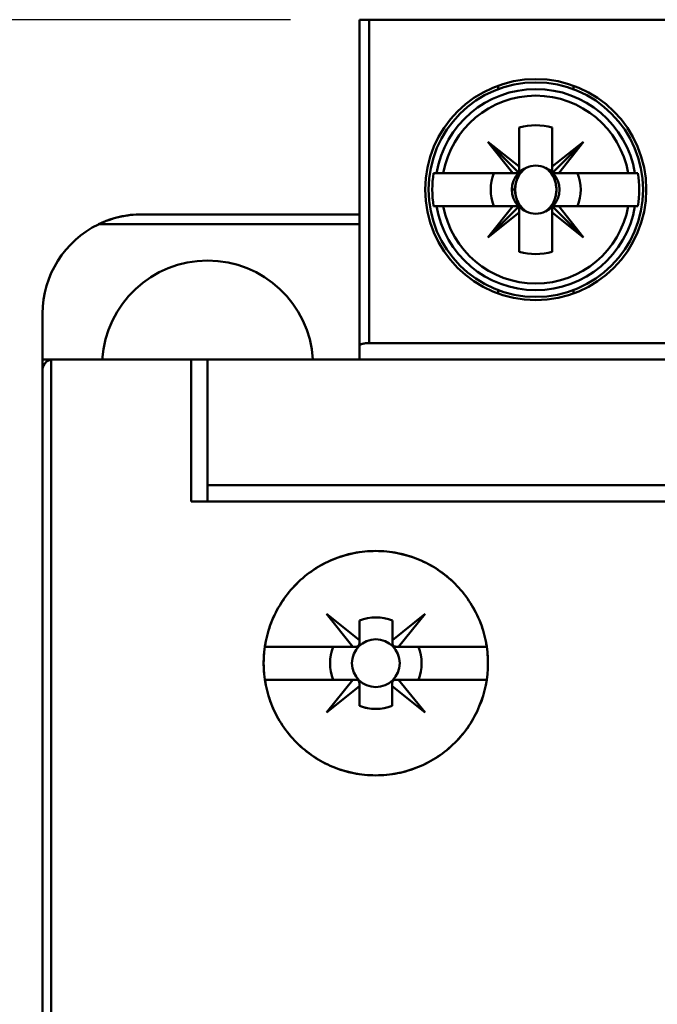
# Model space of a CAD drawing. Units: inches. Extents: x 0.2 to 25.3, y 0.6 to 15.9.
# Drawn here: x 2.2 to 3, y 7.5 to 8.7 of the extents above; entities that cross this region are included whole.
import ezdxf

# ---------------------------------------------------------------- set-up
doc = ezdxf.new("R2010")
doc.units = ezdxf.units.IN
doc.header["$LTSCALE"] = 1.5
doc.header["$MEASUREMENT"] = 0
doc.layers.add('Dimension (ANSI)', color=7, linetype='Continuous', lineweight=25)
doc.layers.add('Visible (ANSI)', color=7, linetype='Continuous', lineweight=50)
doc.styles.add('Note Text (ANSI)', font='tahoma.ttf')
doc.dimstyles.new('Default (ANSI)', dxfattribs={"dimscale": 1.5, "dimtxt": 0.12, "dimasz": 0.098425, "dimexe": 0.125, "dimexo": 0.0625, "dimgap": 0.031496, "dimtad": 0, "dimtih": 1, "dimtoh": 1, "dimrnd": 1e-08, "dimzin": 0, "dimdsep": 46, "dimtxsty": 'Note Text (ANSI)', "dimcen": 0.09, "dimdle": 0.393701, "dimclrd": 256, "dimclre": 256, "dimclrt": 256, "dimadec": 0, "dimazin": 1, "dimtfac": 1, "dimtofl": 0, "dimtmove": 0, "dimatfit": 3, "dimfxl": 1, "dimtolj": 1, "dimtzin": 4, "dimlwd": -1, "dimlwe": -1, "dimarcsym": 0})

# ---------------------------------------------------------------- blocks, each defined once
blk = doc.blocks.new('*D32')
at = {"layer": 'Defpoints', "color": 0, "transparency": 16777216}
for p in [(1.63, 8.689), (2.6591, 8.689), (2.663, 3.7638)]:
    blk.add_point(p, dxfattribs=at)
at = {"layer": 'Dimension (ANSI)', "transparency": 16777216}
for p, q in [((2.5653, 8.689), (1.4425, 8.689)), ((1.63, 8.5414), (1.63, 6.3674)), ((1.63, 3.9115), (1.63, 6.0855)), ((2.5693, 3.7638), (1.4425, 3.7638))]:
    blk.add_line(p, q, dxfattribs=at)
for points in [[(1.6054, 8.5414), (1.6546, 8.5414), (1.63, 8.689)], [(1.6054, 3.9115), (1.6546, 3.9115), (1.63, 3.7638)]]:
    blk.add_solid(points, dxfattribs=at)
at = {"layer": 'Dimension (ANSI)', "transparency": 16777216, "insert": (1.3992, 6.3202), "char_height": 0.18, "attachment_point": 1, "style": 'Note Text (ANSI)'}
blk.add_mtext('\\A1;4.93', dxfattribs=at)

msp = doc.modelspace()

# ---------------------------------------------------------------- linework, layer by layer
at = {"layer": 'Visible (ANSI)'}
for p, q in [((2.6591, 8.689), (2.6473, 8.689)), ((2.6473, 8.689), (2.6591, 8.689)), ((2.6473, 8.689), (2.6473, 8.3)), ((2.6591, 8.689), (4.0449, 8.689)), ((4.0449, 8.689), (2.6591, 8.689)), ((2.6591, 8.689), (2.6591, 8.3032)), ((2.6591, 8.3032), (2.6591, 8.689)), ((2.813, 8.6061), (2.813, 8.6103)), ((2.813, 8.6103), (2.813, 8.6061)), ((2.9028, 8.6103), (2.9028, 8.6061)), ((2.9028, 8.6061), (2.9028, 8.6103)), ((2.8382, 8.5137), (2.8382, 8.5605)), ((2.8382, 8.5605), (2.8382, 8.5073)), ((2.8776, 8.5605), (2.8776, 8.5137)), ((2.8776, 8.5137), (2.8776, 8.5605)), ((2.8382, 8.5137), (2.8008, 8.5434)), ((2.8008, 8.5434), (2.8382, 8.506)), ((2.8382, 8.506), (2.8008, 8.5434)), ((2.8008, 8.5434), (2.8305, 8.506)), ((2.8305, 8.506), (2.8008, 8.5434)), ((2.8008, 8.5434), (2.8382, 8.5137)), ((2.8776, 8.506), (2.915, 8.5434)), ((2.915, 8.5434), (2.8776, 8.5137)), ((2.915, 8.5434), (2.8776, 8.506)), ((2.8776, 8.5137), (2.915, 8.5434)), ((2.8853, 8.506), (2.915, 8.5434)), ((2.915, 8.5434), (2.8853, 8.506)), ((2.7396, 8.506), (2.736, 8.506)), ((2.7396, 8.506), (2.7475, 8.506)), ((2.7475, 8.506), (2.7396, 8.506)), ((2.8305, 8.506), (2.7475, 8.506)), ((2.7475, 8.506), (2.8305, 8.506)), ((2.8305, 8.506), (2.8382, 8.506)), ((2.8382, 8.506), (2.8305, 8.506)), ((2.8382, 8.506), (2.8382, 8.5137)), ((2.8776, 8.5137), (2.8776, 8.506)), ((2.8776, 8.506), (2.8776, 8.5137)), ((2.8776, 8.506), (2.8853, 8.506)), ((2.8853, 8.506), (2.8776, 8.506)), ((2.8853, 8.506), (2.9683, 8.506)), ((2.9683, 8.506), (2.8853, 8.506)), ((2.9683, 8.506), (2.9763, 8.506)), ((2.9763, 8.506), (2.9683, 8.506)), ((2.9798, 8.506), (2.9763, 8.506)), ((2.8333, 8.4863), (2.8294, 8.4863)), ((2.8294, 8.4863), (2.8333, 8.4863)), ((2.736, 8.4666), (2.7396, 8.4666)), ((2.7475, 8.4666), (2.7396, 8.4666)), ((2.7396, 8.4666), (2.7475, 8.4666)), ((2.8305, 8.4666), (2.7475, 8.4666)), ((2.7475, 8.4666), (2.8305, 8.4666)), ((2.8382, 8.4666), (2.8008, 8.4292)), ((2.8305, 8.4666), (2.8008, 8.4292)), ((2.8008, 8.4292), (2.8382, 8.4666)), ((2.8008, 8.4292), (2.8305, 8.4666)), ((2.8008, 8.4292), (2.8382, 8.4589)), ((2.8382, 8.4589), (2.8008, 8.4292)), ((2.8382, 8.4666), (2.8305, 8.4666)), ((2.8305, 8.4666), (2.8382, 8.4666)), ((2.8382, 8.4589), (2.8382, 8.4666)), ((2.8382, 8.4666), (2.8382, 8.4589)), ((2.8382, 8.4121), (2.8382, 8.4589)), ((2.8382, 8.4589), (2.8382, 8.4121)), ((2.915, 8.4292), (2.8776, 8.4666)), ((2.8776, 8.4666), (2.8776, 8.4589)), ((2.8776, 8.4666), (2.915, 8.4292)), ((2.8853, 8.4666), (2.8776, 8.4666)), ((2.8776, 8.4666), (2.8853, 8.4666)), ((2.8776, 8.4589), (2.8776, 8.4666)), ((2.8776, 8.4589), (2.915, 8.4292)), ((2.915, 8.4292), (2.8776, 8.4589)), ((2.8776, 8.4589), (2.8776, 8.4121)), ((2.8776, 8.4121), (2.8776, 8.4589)), ((2.915, 8.4292), (2.8853, 8.4666)), ((2.8853, 8.4666), (2.9683, 8.4666)), ((2.9683, 8.4666), (2.8853, 8.4666)), ((2.8853, 8.4666), (2.915, 8.4292)), ((2.9763, 8.4666), (2.9683, 8.4666)), ((2.9683, 8.4666), (2.9763, 8.4666)), ((2.9763, 8.4666), (2.9798, 8.4666)), ((2.3874, 8.4568), (2.6473, 8.4568)), ((2.6473, 8.4568), (2.3874, 8.4568)), ((2.8382, 8.4568), (2.8383, 8.4568)), ((2.8383, 8.4568), (2.8382, 8.4568)), ((2.8776, 8.4568), (2.8776, 8.4568)), ((2.8776, 8.4568), (2.8776, 8.4568)), ((2.6473, 8.4449), (2.336, 8.4449)), ((2.336, 8.4449), (2.6473, 8.4449)), ((2.8382, 8.4449), (2.8382, 8.4449)), ((2.8382, 8.4449), (2.8382, 8.4449)), ((2.8776, 8.4449), (2.8776, 8.4449)), ((2.8776, 8.4449), (2.8776, 8.4449)), ((2.813, 8.3623), (2.813, 8.3665)), ((2.813, 8.3665), (2.813, 8.3623)), ((2.9028, 8.3665), (2.9028, 8.3623)), ((2.9028, 8.3623), (2.9028, 8.3665)), ((2.2693, 8.2835), (2.2693, 8.3386)), ((2.2693, 8.3386), (2.2693, 8.2835)), ((2.6473, 8.3), (2.6473, 8.2835)), ((2.6591, 8.3032), (4.0449, 8.3032)), ((4.0449, 8.3032), (2.6591, 8.3032)), ((2.2693, 8.2717), (2.2693, 8.2835)), ((2.2693, 8.2835), (2.2811, 8.2835)), ((2.2793, 8.2834), (2.2793, 4.1064)), ((2.2793, 4.1064), (2.2793, 8.2834)), ((2.2811, 8.2835), (2.4465, 8.2835)), ((2.4465, 8.2835), (2.2811, 8.2835)), ((2.4465, 8.1142), (2.4465, 8.2835)), ((2.4662, 8.2835), (2.4465, 8.2835)), ((2.4465, 8.2835), (2.4465, 8.1142)), ((2.4465, 8.2835), (2.4662, 8.2835)), ((4.2378, 8.2835), (2.4662, 8.2835)), ((2.4662, 8.2835), (4.2378, 8.2835)), ((2.4662, 8.2835), (2.4662, 8.1339)), ((2.4662, 8.1339), (2.4662, 8.2835)), ((2.2693, 8.2717), (2.2693, 4.1064)), ((4.2378, 8.1339), (2.4662, 8.1339)), ((2.4662, 8.1339), (4.2378, 8.1339)), ((2.4662, 8.1339), (2.4662, 8.1142)), ((2.4662, 8.1142), (2.4662, 8.1339)), ((2.4465, 8.1142), (4.2575, 8.1142)), ((4.2575, 8.1142), (2.4465, 8.1142)), ((2.6397, 7.941), (2.608, 7.9803)), ((2.608, 7.9803), (2.6473, 7.9486)), ((2.6868, 7.9487), (2.7259, 7.9803)), ((2.7259, 7.9803), (2.6942, 7.941)), ((2.6473, 7.9486), (2.6473, 7.9723)), ((2.6473, 7.9723), (2.6473, 7.9486)), ((2.6868, 7.9723), (2.6868, 7.9487)), ((2.6868, 7.9487), (2.6868, 7.9723)), ((2.5345, 7.941), (2.6397, 7.941)), ((2.6397, 7.941), (2.5345, 7.941)), ((2.6433, 7.941), (2.6397, 7.941)), ((2.6473, 7.9486), (2.6473, 7.9449)), ((2.6868, 7.9449), (2.6868, 7.9487)), ((2.6942, 7.941), (2.6908, 7.941)), ((2.6942, 7.941), (2.7994, 7.941)), ((2.7994, 7.941), (2.6942, 7.941)), ((2.6397, 7.9016), (2.5345, 7.9016)), ((2.5345, 7.9016), (2.6397, 7.9016)), ((2.608, 7.8624), (2.6397, 7.9016)), ((2.6473, 7.8941), (2.608, 7.8624)), ((2.6397, 7.9016), (2.6433, 7.9016)), ((2.6473, 7.8977), (2.6473, 7.8941)), ((2.6473, 7.8703), (2.6473, 7.8941)), ((2.6473, 7.8941), (2.6473, 7.8703)), ((2.6866, 7.8941), (2.6866, 7.8977)), ((2.7259, 7.8624), (2.6866, 7.8941)), ((2.6866, 7.8941), (2.6866, 7.8703)), ((2.6866, 7.8703), (2.6866, 7.8941)), ((2.6906, 7.9016), (2.6942, 7.9016)), ((2.7994, 7.9016), (2.6942, 7.9016)), ((2.6942, 7.9016), (2.7259, 7.8624)), ((2.6942, 7.9016), (2.7994, 7.9016))]:
    msp.add_line(p, q, dxfattribs=at)
for centre, radius in [((2.8579, 8.4863), 0.1319), ((2.8579, 8.4863), 0.128), ((2.8579, 8.4863), 0.128), ((2.667, 7.9213), 0.0285), ((2.667, 7.9213), 0.0285)]:
    msp.add_circle(centre, radius, dxfattribs=at)
for centre, radius, start, end in [((2.8579, 8.4863), 0.12, 9.4439, 170.5561), ((2.8579, 8.4863), 0.12, 9.4439, 170.5561), ((2.8579, 8.4863), 0.1121, 10.1113, 169.8887), ((2.8579, 8.4863), 0.1121, 10.1113, 169.8887), ((2.8579, 8.4863), 0.0768, 75.1428, 104.8572), ((2.8579, 8.4863), 0.0768, 75.1428, 104.8572), ((2.8579, 8.4863), 0.0689, 106.5808, 106.6015), ((2.8579, 8.4863), 0.0689, 73.3985, 73.4192), ((2.8579, 8.4863), 0.1235, 170.8265, 189.1735), ((2.8579, 8.4863), 0.1235, 170.8265, 189.1735), ((2.8579, 8.4863), 0.0537, 158.5078, 201.4922), ((2.8579, 8.4863), 0.0537, 158.5078, 201.4922), ((2.8579, 8.4863), 0.0285, 136.2535, 180), ((2.8579, 8.4863), 0.0285, 136.2535, 223.7465), ((2.8579, 8.4863), 0.0285, 113.6939, 133.7465), ((2.8579, 8.4863), 0.0285, 113.6939, 133.7465), ((2.8579, 8.4863), 0.0285, 46.2535, 66.3061), ((2.8579, 8.4863), 0.0285, 46.2535, 66.3061), ((2.8579, 8.4863), 0.0285, 316.2535, 43.7465), ((2.8579, 8.4863), 0.0285, 316.2535, 43.7465), ((2.8579, 8.4863), 0.0537, 338.5078, 21.4922), ((2.8579, 8.4863), 0.0537, 338.5078, 21.4922), ((2.8579, 8.4863), 0.1235, 350.8265, 9.1735), ((2.8579, 8.4863), 0.1235, 350.8265, 9.1735), ((2.8579, 8.4863), 0.0285, 180, 223.7465), ((2.8579, 8.4863), 0.12, 189.4439, 350.5561), ((2.8579, 8.4863), 0.12, 189.4439, 350.5561), ((2.8579, 8.4863), 0.1121, 190.1113, 349.8887), ((2.8579, 8.4863), 0.1121, 190.1113, 349.8887), ((2.8579, 8.4863), 0.0285, 226.2535, 246.3061), ((2.8579, 8.4863), 0.0285, 226.2535, 246.3061), ((2.8579, 8.4863), 0.0285, 293.6939, 313.7465), ((2.8579, 8.4863), 0.0285, 293.6939, 313.7465), ((2.3874, 8.3386), 0.1181, 115.8419, 180), ((2.3874, 8.3386), 0.1181, 115.8419, 180), ((2.8579, 8.4863), 0.0689, 253.3985, 253.4192), ((2.8579, 8.4863), 0.0768, 255.1428, 284.8572), ((2.8579, 8.4863), 0.0768, 255.1428, 284.8572), ((2.8579, 8.4863), 0.0689, 286.5808, 286.6015), ((2.4662, 8.2757), 0.126, 3.5833, 176.4167), ((2.667, 7.9213), 0.0758, 134.3912, 135.6088), ((2.6671, 7.9213), 0.0547, 68.807, 111.193), ((2.6671, 7.9213), 0.0547, 68.807, 111.193), ((2.667, 7.9213), 0.0758, 44.3912, 45.6088), ((2.667, 7.9213), 0.0546, 158.8856, 201.1144), ((2.667, 7.9213), 0.0546, 158.8856, 201.1144), ((2.667, 7.9213), 0.0546, 338.8856, 21.1144), ((2.667, 7.9213), 0.0546, 338.8856, 21.1144), ((2.667, 7.9213), 0.0758, 224.3912, 225.6088), ((2.667, 7.9213), 0.0546, 248.8856, 291.1144), ((2.667, 7.9213), 0.0546, 248.8856, 270), ((2.667, 7.9213), 0.0758, 314.3912, 315.6088)]:
    msp.add_arc(centre, radius, start, end, dxfattribs=at)
for centre, major_axis, ratio, start_param, end_param in [((-1.1595, -40.0653), (3.9279, 48.57), 0.088024, 0.006706, 0.007531), ((6.8754, -40.0653), (-3.9279, 48.57), 0.088024, 6.275654, 6.27648), ((-1.1595, 57.0379), (3.9279, -48.57), 0.088024, 6.275654, 6.27648), ((6.8754, 57.0379), (-3.9279, -48.57), 0.088024, 0.006706, 0.007531), ((2.2812, 8.2713), (-0.001, 0.0122), 0.983829, 6.205799, 6.360572)]:
    msp.add_ellipse(centre, major_axis=major_axis, ratio=ratio, start_param=start_param, end_param=end_param, dxfattribs=at)
for points, knots in [([(2.8333, 8.4863), (2.8333, 8.491), (2.8343, 8.496), (2.8364, 8.5005), (2.8375, 8.5028), (2.8387, 8.505), (2.8411, 8.5077), (2.8434, 8.5104), (2.8456, 8.5118), (2.8465, 8.5124)], [-0.0048187038, -0.0048187038, -0.0048187038, -0.0048187038, -0.0044338504, -0.0044338504, -0.0044338504, -0.0042414237, -0.0042414237, -0.0042414237, -0.0040489971, -0.0040489971, -0.0040489971, -0.0040489971]), ([(2.8465, 8.5124), (2.8423, 8.5097), (2.839, 8.5059), (2.8367, 8.5011), (2.8344, 8.4964), (2.8333, 8.4915), (2.8333, 8.4863)], [0.0040489971, 0.0040489971, 0.0040489971, 0.0040489971, 0.0044338504, 0.0044338504, 0.0044338504, 0.0048187038, 0.0048187038, 0.0048187038, 0.0048187038]), ([(2.8465, 8.5124), (2.85, 8.5141), (2.854, 8.515), (2.8579, 8.515), (2.8619, 8.515), (2.8658, 8.5141), (2.8693, 8.5124)], [-0.0006151371, -0.0006151371, -0.0006151371, -0.0006151371, -0.000316482, -0.000316482, -0.000316482, -0.000017827, -0.000017827, -0.000017827, -0.000017827]), ([(2.8693, 8.5124), (2.8657, 8.5141), (2.8619, 8.515), (2.8579, 8.515), (2.8539, 8.515), (2.8501, 8.5141), (2.8465, 8.5124)], [0.000017827, 0.000017827, 0.000017827, 0.000017827, 0.000316482, 0.000316482, 0.000316482, 0.0006151371, 0.0006151371, 0.0006151371, 0.0006151371]), ([(2.8693, 8.5124), (2.8702, 8.5118), (2.8724, 8.5104), (2.8747, 8.5077), (2.8771, 8.5051), (2.8783, 8.5028), (2.8794, 8.5006), (2.8815, 8.496), (2.8825, 8.4911), (2.8825, 8.4863), (2.8825, 8.4816), (2.8815, 8.4766), (2.8794, 8.472), (2.8784, 8.4698), (2.8771, 8.4675), (2.8748, 8.4649), (2.8724, 8.4622), (2.8702, 8.4608), (2.8693, 8.4602)], [-0.003439108, -0.003439108, -0.003439108, -0.003439108, -0.003246651, -0.003246651, -0.003246651, -0.003054195, -0.003054195, -0.003054195, -0.002669281, -0.002669281, -0.002669281, -0.002284368, -0.002284368, -0.002284368, -0.002091911, -0.002091911, -0.002091911, -0.001899455, -0.001899455, -0.001899455, -0.001899455]), ([(2.8693, 8.4602), (2.8735, 8.4629), (2.8768, 8.4667), (2.8791, 8.4714), (2.8814, 8.4762), (2.8825, 8.4811), (2.8825, 8.4863), (2.8825, 8.4915), (2.8814, 8.4964), (2.8791, 8.5012), (2.8768, 8.5059), (2.8735, 8.5097), (2.8693, 8.5124)], [0.001899455, 0.001899455, 0.001899455, 0.001899455, 0.002284368, 0.002284368, 0.002284368, 0.002669281, 0.002669281, 0.002669281, 0.003054195, 0.003054195, 0.003054195, 0.003439108, 0.003439108, 0.003439108, 0.003439108]), ([(2.8465, 8.4602), (2.8456, 8.4608), (2.8434, 8.4622), (2.8411, 8.4649), (2.8387, 8.4675), (2.8375, 8.4697), (2.8364, 8.472), (2.8343, 8.4765), (2.8333, 8.4815), (2.8333, 8.4863)], [-0.0012882205, -0.0012882205, -0.0012882205, -0.0012882205, -0.0010952285, -0.0010952285, -0.0010952285, -0.0009022364, -0.0009022364, -0.0009022364, -0.0005162522, -0.0005162522, -0.0005162522, -0.0005162522]), ([(2.8333, 8.4863), (2.8333, 8.4811), (2.8344, 8.4761), (2.8367, 8.4714), (2.839, 8.4667), (2.8423, 8.4629), (2.8465, 8.4602)], [0.0005162522, 0.0005162522, 0.0005162522, 0.0005162522, 0.0009022364, 0.0009022364, 0.0009022364, 0.0012882205, 0.0012882205, 0.0012882205, 0.0012882205]), ([(2.8693, 8.4602), (2.8658, 8.4585), (2.8618, 8.4575), (2.8579, 8.4575), (2.8539, 8.4575), (2.85, 8.4585), (2.8465, 8.4602)], [-0.0006151371, -0.0006151371, -0.0006151371, -0.0006151371, -0.000316482, -0.000316482, -0.000316482, -0.000017827, -0.000017827, -0.000017827, -0.000017827]), ([(2.8465, 8.4602), (2.8501, 8.4584), (2.8539, 8.4575), (2.8579, 8.4575), (2.8619, 8.4575), (2.8657, 8.4584), (2.8693, 8.4602)], [0.000017827, 0.000017827, 0.000017827, 0.000017827, 0.000316482, 0.000316482, 0.000316482, 0.0006151371, 0.0006151371, 0.0006151371, 0.0006151371]), ([(2.3874, 8.4568), (2.3785, 8.4568), (2.3697, 8.4558), (2.361, 8.4538), (2.3523, 8.4518), (2.344, 8.4488), (2.336, 8.4449)], [-3.1415927, -3.1415927, -3.1415927, -3.1415927, -2.9160792, -2.9160792, -2.9160792, -2.6905658, -2.6905658, -2.6905658, -2.6905658]), ([(2.6473, 8.3), (2.6473, 8.3011), (2.6492, 8.3019), (2.6512, 8.3024), (2.6531, 8.3029), (2.6562, 8.3032), (2.6591, 8.3032)], [-4.712389, -4.712389, -4.712389, -4.712389, -3.926991, -3.926991, -3.926991, -3.141593, -3.141593, -3.141593, -3.141593]), ([(2.6591, 8.3032), (2.6575, 8.3032), (2.656, 8.3031), (2.6546, 8.303), (2.6531, 8.3028), (2.6518, 8.3026), (2.6507, 8.3023), (2.6496, 8.302), (2.6488, 8.3016), (2.6482, 8.3013), (2.6476, 8.3009), (2.6473, 8.3005), (2.6473, 8.3)], [3.141593, 3.141593, 3.141593, 3.141593, 3.534292, 3.534292, 3.534292, 3.926991, 3.926991, 3.926991, 4.31969, 4.31969, 4.31969, 4.712389, 4.712389, 4.712389, 4.712389]), ([(2.2793, 8.2834), (2.2767, 8.283), (2.2742, 8.2816), (2.2725, 8.2798), (2.2709, 8.278), (2.2693, 8.2754), (2.2693, 8.2717)], [3.298907, 3.298907, 3.298907, 3.298907, 4.005648, 4.005648, 4.005648, 4.712389, 4.712389, 4.712389, 4.712389]), ([(2.2693, 8.2717), (2.2693, 8.2754), (2.2709, 8.278), (2.2725, 8.2798), (2.2742, 8.2816), (2.2767, 8.283), (2.2793, 8.2834)], [-4.712389, -4.712389, -4.712389, -4.712389, -4.005648, -4.005648, -4.005648, -3.298907, -3.298907, -3.298907, -3.298907]), ([(2.8008, 7.9213), (2.8008, 7.9035), (2.7974, 7.8863), (2.7905, 7.8699), (2.7837, 7.8535), (2.774, 7.839), (2.7614, 7.8265), (2.7488, 7.8139), (2.7343, 7.8043), (2.7179, 7.7976), (2.7015, 7.7908), (2.6845, 7.7874), (2.6668, 7.7875), (2.649, 7.7875), (2.632, 7.7909), (2.6156, 7.7977), (2.5993, 7.8045), (2.5848, 7.8141), (2.5723, 7.8267), (2.5598, 7.8392), (2.5501, 7.8537), (2.5433, 7.8701), (2.5365, 7.8865), (2.5331, 7.9036), (2.5331, 7.9214), (2.5331, 7.9392), (2.5365, 7.9563), (2.5433, 7.9727), (2.5502, 7.9891), (2.5599, 8.0036), (2.5724, 8.0161), (2.585, 8.0286), (2.5995, 8.0383), (2.6158, 8.045), (2.6322, 8.0518), (2.6492, 8.0552), (2.6669, 8.0552), (2.6846, 8.0552), (2.7017, 8.0518), (2.7181, 8.045), (2.7344, 8.0383), (2.7489, 8.0286), (2.7615, 8.0161), (2.774, 8.0036), (2.7838, 7.9891), (2.7906, 7.9727), (2.7974, 7.9563), (2.8008, 7.9391), (2.8008, 7.9213)], [-0.02131184, -0.02131184, -0.02131184, -0.02131184, -0.01997985, -0.01997985, -0.01997985, -0.01864786, -0.01864786, -0.01864786, -0.01731587, -0.01731587, -0.01731587, -0.01598388, -0.01598388, -0.01598388, -0.01465189, -0.01465189, -0.01465189, -0.0133199, -0.0133199, -0.0133199, -0.01198791, -0.01198791, -0.01198791, -0.01065592, -0.01065592, -0.01065592, -0.00932393, -0.00932393, -0.00932393, -0.00799194, -0.00799194, -0.00799194, -0.00665995, -0.00665995, -0.00665995, -0.00532796, -0.00532796, -0.00532796, -0.00399597, -0.00399597, -0.00399597, -0.00266398, -0.00266398, -0.00266398, -0.00133199, -0.00133199, -0.00133199, 0, 0, 0, 0]), ([(2.8008, 7.9213), (2.8008, 7.9302), (2.7999, 7.9389), (2.7982, 7.9475), (2.7965, 7.9561), (2.7939, 7.9646), (2.7906, 7.9727), (2.7872, 7.9808), (2.7831, 7.9885), (2.7782, 7.9958), (2.7733, 8.0031), (2.7677, 8.01), (2.7615, 8.0161), (2.7553, 8.0223), (2.7485, 8.0278), (2.7412, 8.0327), (2.7339, 8.0376), (2.7261, 8.0417), (2.718, 8.0451), (2.71, 8.0484), (2.7016, 8.0509), (2.6929, 8.0526), (2.6843, 8.0543), (2.6756, 8.0552), (2.6669, 8.0552), (2.6582, 8.0552), (2.6494, 8.0543), (2.6408, 8.0526), (2.6323, 8.0509), (2.6239, 8.0484), (2.6159, 8.045), (2.6078, 8.0417), (2.6, 8.0375), (2.5927, 8.0327), (2.5855, 8.0279), (2.5787, 8.0224), (2.5725, 8.0161), (2.5662, 8.0099), (2.5606, 8.0031), (2.5558, 7.9959), (2.5509, 7.9886), (2.5467, 7.9808), (2.5434, 7.9727), (2.54, 7.9646), (2.5374, 7.9562), (2.5357, 7.9476), (2.534, 7.939), (2.5331, 7.9301), (2.5331, 7.9214), (2.5331, 7.9126), (2.534, 7.9039), (2.5357, 7.8953), (2.5374, 7.8866), (2.54, 7.8781), (2.5433, 7.8701), (2.5466, 7.862), (2.5508, 7.8542), (2.5557, 7.8469), (2.5606, 7.8396), (2.5661, 7.8328), (2.5723, 7.8267), (2.5785, 7.8205), (2.5854, 7.8149), (2.5926, 7.81), (2.5999, 7.8051), (2.6076, 7.801), (2.6157, 7.7977), (2.6237, 7.7943), (2.6322, 7.7918), (2.6407, 7.7901), (2.6493, 7.7884), (2.6579, 7.7875), (2.6668, 7.7875), (2.6756, 7.7875), (2.6843, 7.7883), (2.6928, 7.79), (2.7013, 7.7917), (2.7098, 7.7942), (2.7179, 7.7975), (2.726, 7.8009), (2.7337, 7.805), (2.741, 7.8098), (2.7483, 7.8146), (2.7552, 7.8203), (2.7614, 7.8265), (2.7676, 7.8326), (2.7732, 7.8394), (2.7781, 7.8467), (2.783, 7.854), (2.7872, 7.8618), (2.7905, 7.8699), (2.7972, 7.886), (2.8008, 7.9036), (2.8008, 7.9213)], [0, 0, 0, 0, 0.00066599, 0.00066599, 0.00066599, 0.00133199, 0.00133199, 0.00133199, 0.00199798, 0.00199798, 0.00199798, 0.00266398, 0.00266398, 0.00266398, 0.00332997, 0.00332997, 0.00332997, 0.00399597, 0.00399597, 0.00399597, 0.00466196, 0.00466196, 0.00466196, 0.00532796, 0.00532796, 0.00532796, 0.00599395, 0.00599395, 0.00599395, 0.00665995, 0.00665995, 0.00665995, 0.00732594, 0.00732594, 0.00732594, 0.00799194, 0.00799194, 0.00799194, 0.00865793, 0.00865793, 0.00865793, 0.00932393, 0.00932393, 0.00932393, 0.00998992, 0.00998992, 0.00998992, 0.01065592, 0.01065592, 0.01065592, 0.01132191, 0.01132191, 0.01132191, 0.01198791, 0.01198791, 0.01198791, 0.0126539, 0.0126539, 0.0126539, 0.0133199, 0.0133199, 0.0133199, 0.01398589, 0.01398589, 0.01398589, 0.01465189, 0.01465189, 0.01465189, 0.01531788, 0.01531788, 0.01531788, 0.01598388, 0.01598388, 0.01598388, 0.01664987, 0.01664987, 0.01664987, 0.01731587, 0.01731587, 0.01731587, 0.01798186, 0.01798186, 0.01798186, 0.01864786, 0.01864786, 0.01864786, 0.01931385, 0.01931385, 0.01931385, 0.01997985, 0.01997985, 0.01997985, 0.02131184, 0.02131184, 0.02131184, 0.02131184]), ([(2.6473, 7.9723), (2.6473, 7.968), (2.6473, 7.9636), (2.6473, 7.9591), (2.6473, 7.9546), (2.6473, 7.95), (2.6473, 7.9449), (2.6473, 7.9446), (2.6472, 7.9442), (2.6471, 7.9437), (2.647, 7.9435), (2.6469, 7.9432), (2.6467, 7.9429), (2.6466, 7.9427), (2.6465, 7.9426), (2.6464, 7.9424), (2.6462, 7.9423), (2.6461, 7.9421), (2.6459, 7.942), (2.6458, 7.9419), (2.6457, 7.9418), (2.6455, 7.9417), (2.6453, 7.9415), (2.6451, 7.9414), (2.6449, 7.9413), (2.6445, 7.9412), (2.6442, 7.9411), (2.6439, 7.941), (2.6437, 7.941), (2.6435, 7.941), (2.6433, 7.941), (2.6383, 7.941), (2.6337, 7.941), (2.6292, 7.941), (2.6247, 7.941), (2.6203, 7.941), (2.616, 7.941)], [-0.003704833, -0.003704833, -0.003704833, -0.003704833, -0.003007748, -0.003007748, -0.003007748, -0.002310663, -0.002310663, -0.002310663, -0.002260649, -0.002260649, -0.002260649, -0.002230267, -0.002230267, -0.002230267, -0.00221522, -0.00221522, -0.00221522, -0.002200021, -0.002200021, -0.002200021, -0.002186209, -0.002186209, -0.002186209, -0.002164806, -0.002164806, -0.002164806, -0.002126317, -0.002126317, -0.002126317, -0.002102374, -0.002102374, -0.002102374, -0.001412958, -0.001412958, -0.001412958, -0.000723542, -0.000723542, -0.000723542, -0.000723542]), ([(2.7179, 7.941), (2.7136, 7.941), (2.7093, 7.941), (2.7048, 7.941), (2.7003, 7.941), (2.6957, 7.941), (2.6908, 7.941), (2.6904, 7.941), (2.69, 7.9411), (2.6896, 7.9412), (2.6893, 7.9413), (2.689, 7.9414), (2.6887, 7.9416), (2.6886, 7.9417), (2.6884, 7.9418), (2.6883, 7.9419), (2.6881, 7.9421), (2.688, 7.9422), (2.6878, 7.9423), (2.6877, 7.9425), (2.6876, 7.9426), (2.6875, 7.9428), (2.6874, 7.943), (2.6872, 7.9432), (2.6872, 7.9434), (2.687, 7.9438), (2.6869, 7.9441), (2.6869, 7.9444), (2.6869, 7.9446), (2.6868, 7.9448), (2.6868, 7.9449), (2.6868, 7.9499), (2.6868, 7.9546), (2.6868, 7.9591), (2.6868, 7.9636), (2.6868, 7.968), (2.6868, 7.9723)], [-0.003990067, -0.003990067, -0.003990067, -0.003990067, -0.003296997, -0.003296997, -0.003296997, -0.002603927, -0.002603927, -0.002603927, -0.002553922, -0.002553922, -0.002553922, -0.002523186, -0.002523186, -0.002523186, -0.002508086, -0.002508086, -0.002508086, -0.002492828, -0.002492828, -0.002492828, -0.002478993, -0.002478993, -0.002478993, -0.002457741, -0.002457741, -0.002457741, -0.002419674, -0.002419674, -0.002419674, -0.002395637, -0.002395637, -0.002395637, -0.001707219, -0.001707219, -0.001707219, -0.001018801, -0.001018801, -0.001018801, -0.001018801]), ([(2.616, 7.9016), (2.6203, 7.9016), (2.6247, 7.9016), (2.6292, 7.9016), (2.6337, 7.9016), (2.6383, 7.9016), (2.6433, 7.9016), (2.6437, 7.9016), (2.6441, 7.9016), (2.6445, 7.9015), (2.6448, 7.9014), (2.6451, 7.9012), (2.6454, 7.9011), (2.6456, 7.901), (2.6457, 7.9008), (2.6459, 7.9007), (2.646, 7.9006), (2.6462, 7.9005), (2.6463, 7.9003), (2.6464, 7.9002), (2.6465, 7.9), (2.6466, 7.8999), (2.6468, 7.8997), (2.6469, 7.8995), (2.647, 7.8993), (2.6471, 7.8989), (2.6472, 7.8986), (2.6472, 7.8983), (2.6473, 7.8981), (2.6473, 7.8979), (2.6473, 7.8977), (2.6473, 7.8927), (2.6473, 7.8881), (2.6473, 7.8836), (2.6473, 7.8791), (2.6473, 7.8747), (2.6473, 7.8703)], [-0.003980481, -0.003980481, -0.003980481, -0.003980481, -0.003289708, -0.003289708, -0.003289708, -0.002598934, -0.002598934, -0.002598934, -0.002548921, -0.002548921, -0.002548921, -0.002518538, -0.002518538, -0.002518538, -0.002503492, -0.002503492, -0.002503492, -0.002488292, -0.002488292, -0.002488292, -0.00247448, -0.00247448, -0.00247448, -0.002453077, -0.002453077, -0.002453077, -0.002414589, -0.002414589, -0.002414589, -0.002390645, -0.002390645, -0.002390645, -0.001701053, -0.001701053, -0.001701053, -0.00101146, -0.00101146, -0.00101146, -0.00101146]), ([(2.6866, 7.8703), (2.6866, 7.8747), (2.6866, 7.8791), (2.6866, 7.8836), (2.6866, 7.8881), (2.6866, 7.8927), (2.6866, 7.8977), (2.6866, 7.8981), (2.6867, 7.8985), (2.6868, 7.8989), (2.6869, 7.8992), (2.687, 7.8995), (2.6872, 7.8998), (2.6873, 7.8999), (2.6874, 7.9001), (2.6876, 7.9002), (2.6877, 7.9004), (2.6878, 7.9005), (2.688, 7.9007), (2.6881, 7.9008), (2.6883, 7.9009), (2.6884, 7.901), (2.6886, 7.9011), (2.6888, 7.9012), (2.689, 7.9013), (2.6894, 7.9015), (2.6897, 7.9016), (2.69, 7.9016), (2.6902, 7.9016), (2.6904, 7.9016), (2.6906, 7.9016), (2.6956, 7.9016), (2.7002, 7.9016), (2.7047, 7.9016), (2.7092, 7.9016), (2.7136, 7.9016), (2.7179, 7.9016)], [-0.003704833, -0.003704833, -0.003704833, -0.003704833, -0.003007748, -0.003007748, -0.003007748, -0.002310663, -0.002310663, -0.002310663, -0.002260649, -0.002260649, -0.002260649, -0.002230267, -0.002230267, -0.002230267, -0.00221522, -0.00221522, -0.00221522, -0.002200021, -0.002200021, -0.002200021, -0.002186209, -0.002186209, -0.002186209, -0.002164806, -0.002164806, -0.002164806, -0.002126317, -0.002126317, -0.002126317, -0.002102374, -0.002102374, -0.002102374, -0.001412958, -0.001412958, -0.001412958, -0.000723542, -0.000723542, -0.000723542, -0.000723542])]:
    msp.add_open_spline(points, degree=3, knots=knots, dxfattribs=at)
for points in [[(2.336, 8.4449), (2.3522, 8.4528), (2.37, 8.4568), (2.3874, 8.4568)], [(2.2811, 8.2835), (2.2805, 8.2835), (2.2799, 8.2835), (2.2793, 8.2834)]]:
    msp.add_open_spline(points, degree=3, dxfattribs=at)

# ---------------------------------------------------------------- dimensions: what is measured, and where the dimension line sits
at = {"layer": 'Dimension (ANSI)'}
dim = msp.add_linear_dim(base=(1.63, 8.689), p1=(2.663, 3.7638), p2=(2.6591, 8.689), angle=90, dimstyle='Default (ANSI)', override={"dimgap": 0.031496, "dimdec": 2, "dimtol": 0, "dimlim": 0, "dimtp": 0, "dimtm": 0, "dimtdec": 2, "dimatfit": 1}, dxfattribs=at)
dim.commit()
dim.dimension.update_dxf_attribs({"geometry": '*D32', "text_midpoint": (1.63, 6.2264), "dimtype": 160})

doc.saveas('drawing.dxf')
